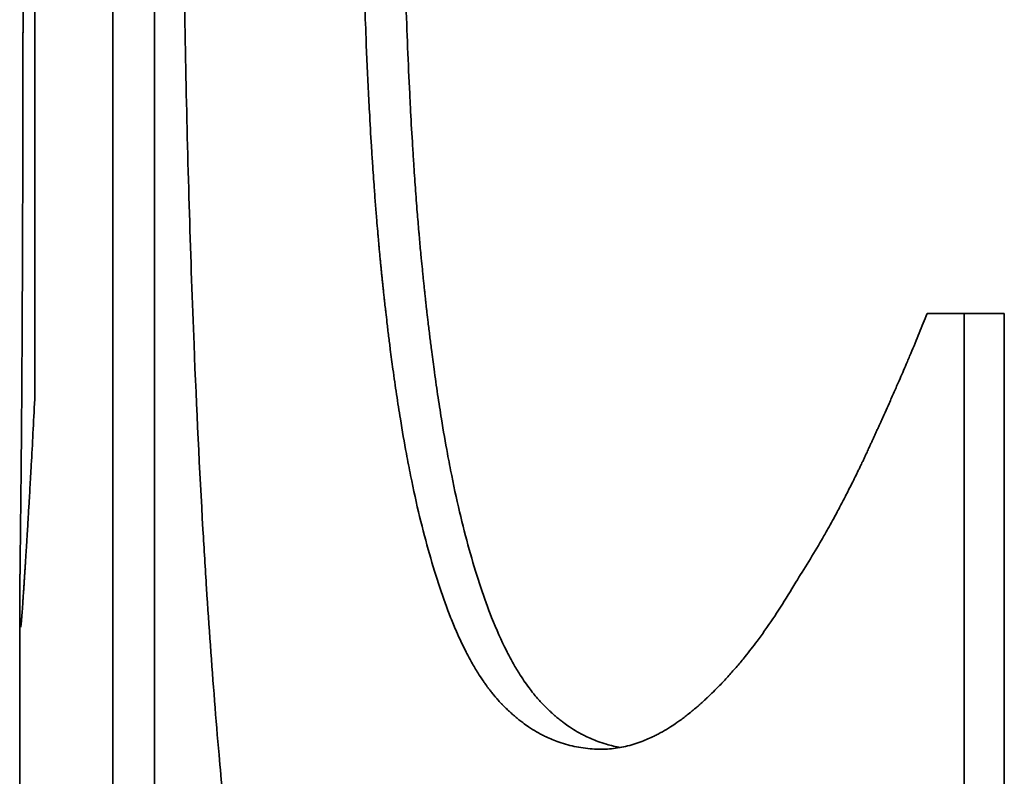
# Model space of a CAD drawing. Units: inches. Extents: x 34 to 380, y 30 to 248.
# Drawn here: x 44 to 44, y 92 to 92 of the extents above; entities that cross this region are included whole.
import ezdxf

# ---------------------------------------------------------------- set-up
doc = ezdxf.new("R2010")
doc.units = ezdxf.units.IN
doc.header["$LTSCALE"] = 24
doc.header["$MEASUREMENT"] = 0
doc.layers.add('Visible (ANSI)', color=7, linetype='Continuous', lineweight=35)

msp = doc.modelspace()

# ---------------------------------------------------------------- linework, layer by layer
at = {"layer": 'Visible (ANSI)'}
for p, q in [((43.6882475, 92.2015121), (43.6882475, 92.1109773)), ((43.7085423, 92.1393727), (43.7075874, 92.1393727)), ((43.7085423, 92.1393727), (43.7085423, 92.116034)), ((43.6850254, 92.1095341), (43.6850254, 92.1322796))]:
    msp.add_line(p, q, dxfattribs=at)
for points in [[(43.6853854, 92.1373306), (43.6853854, 92.1587244), (43.6853854, 92.1801183), (43.6853854, 92.2015121)], [(43.687252, 92.2015121), (43.687252, 92.1713338), (43.687252, 92.1411555), (43.687252, 92.1109773)]]:
    msp.add_open_spline(points, degree=3, dxfattribs=at)
for points, knots in [([(43.6851093, 92.156585), (43.6851093, 92.1558071), (43.6851092, 92.1550525), (43.6851091, 92.1543214), (43.685109, 92.1535903), (43.6851088, 92.1528825), (43.6851086, 92.1521982), (43.6851085, 92.1518561), (43.6851083, 92.1515198), (43.6851082, 92.1511893), (43.685108, 92.1506936), (43.6851077, 92.1502111), (43.6851074, 92.1497418), (43.6851074, 92.1495853), (43.6851073, 92.1494303), (43.6851072, 92.1492768), (43.685107, 92.1489698), (43.6851067, 92.1486686), (43.6851065, 92.1483733), (43.6851064, 92.1482256), (43.6851063, 92.1480794), (43.6851062, 92.1479346), (43.685106, 92.1477175), (43.6851058, 92.1475037), (43.6851056, 92.1472932), (43.6851055, 92.147223), (43.6851055, 92.1471532), (43.6851054, 92.1470837), (43.6851053, 92.1469449), (43.6851051, 92.1468074), (43.685105, 92.1466715), (43.6851049, 92.1466035), (43.6851048, 92.1465359), (43.6851048, 92.1464686), (43.6851047, 92.1463678), (43.6851046, 92.1462677), (43.6851044, 92.1461685), (43.6851044, 92.1461354), (43.6851044, 92.1461024), (43.6851043, 92.1460695), (43.6851043, 92.1460037), (43.6851042, 92.1459383), (43.6851041, 92.1458733), (43.6851041, 92.1458407), (43.685104, 92.1458083), (43.685104, 92.1457759), (43.6851039, 92.1457274), (43.6851039, 92.1456791), (43.6851038, 92.145631), (43.6851038, 92.1455829), (43.6851037, 92.145535), (43.6851036, 92.1454873), (43.6851036, 92.1454714), (43.6851036, 92.1454555), (43.6851036, 92.1454397), (43.6851035, 92.145408), (43.6851035, 92.1453764), (43.6851035, 92.1453449), (43.6851034, 92.1453291), (43.6851034, 92.1453134), (43.6851034, 92.1452976), (43.6851034, 92.1452662), (43.6851033, 92.1452349), (43.6851033, 92.1452036), (43.6851032, 92.145188), (43.6851032, 92.1451724), (43.6851032, 92.1451568), (43.6851032, 92.1451257), (43.6851031, 92.1450946), (43.6851031, 92.1450636), (43.6851031, 92.1450481), (43.685103, 92.1450326), (43.685103, 92.1450171), (43.685103, 92.1449862), (43.6851029, 92.1449553), (43.6851029, 92.1449244), (43.6851029, 92.144909), (43.6851028, 92.1448936), (43.6851028, 92.1448782), (43.6851028, 92.1448474), (43.6851027, 92.1448166), (43.6851027, 92.1447859), (43.6851027, 92.1447706), (43.6851026, 92.1447552), (43.6851026, 92.1447399), (43.6851026, 92.1447093), (43.6851025, 92.1446787), (43.6851025, 92.1446481), (43.6851024, 92.1446329), (43.6851024, 92.1446176), (43.6851024, 92.1446024), (43.6851023, 92.1445567), (43.6851023, 92.144511), (43.6851022, 92.1444656), (43.6851021, 92.1444352), (43.6851021, 92.144405), (43.685102, 92.1443747), (43.6851019, 92.1443143), (43.6851018, 92.1442541), (43.6851017, 92.1441941), (43.6851016, 92.144164), (43.6851016, 92.1441341), (43.6851015, 92.1441042), (43.6851014, 92.1440145), (43.6851012, 92.1439252), (43.685101, 92.1438365), (43.6851009, 92.1437773), (43.6851008, 92.1437183), (43.6851007, 92.1436596), (43.6851004, 92.1435421), (43.6851002, 92.1434254), (43.6850999, 92.1433096), (43.6850998, 92.1432517), (43.6850996, 92.143194), (43.6850995, 92.1431365), (43.6850991, 92.1429641), (43.6850986, 92.1427935), (43.6850982, 92.1426248), (43.6850979, 92.1425124), (43.6850976, 92.1424008), (43.6850973, 92.1422901), (43.6850966, 92.1420686), (43.6850959, 92.1418504), (43.6850952, 92.1416357), (43.6850949, 92.1415283), (43.6850945, 92.1414218), (43.6850941, 92.1413161), (43.685093, 92.140999), (43.6850918, 92.1406896), (43.6850906, 92.1403877), (43.6850897, 92.1401865), (43.6850888, 92.1399886), (43.6850879, 92.1397941), (43.6850862, 92.1394051), (43.6850842, 92.1390297), (43.6850822, 92.1386677), (43.6850803, 92.1383057), (43.6850782, 92.1379573), (43.685076, 92.1376223)], [0, 0, 0, 0, 0.1666667, 0.1666667, 0.1666667, 0.3333333, 0.3333333, 0.3333333, 0.4166667, 0.4166667, 0.4166667, 0.5416667, 0.5416667, 0.5416667, 0.5833333, 0.5833333, 0.5833333, 0.6666667, 0.6666667, 0.6666667, 0.7083333, 0.7083333, 0.7083333, 0.7708333, 0.7708333, 0.7708333, 0.7916667, 0.7916667, 0.7916667, 0.8333333, 0.8333333, 0.8333333, 0.8541667, 0.8541667, 0.8541667, 0.8854167, 0.8854167, 0.8854167, 0.8958333, 0.8958333, 0.8958333, 0.9166667, 0.9166667, 0.9166667, 0.9270833, 0.9270833, 0.9270833, 0.9427083, 0.9427083, 0.9427083, 0.9583333, 0.9583333, 0.9583333, 0.9635417, 0.9635417, 0.9635417, 0.9739583, 0.9739583, 0.9739583, 0.9791667, 0.9791667, 0.9791667, 0.9895833, 0.9895833, 0.9895833, 0.9947917, 0.9947917, 0.9947917, 1.0052083, 1.0052083, 1.0052083, 1.0104167, 1.0104167, 1.0104167, 1.0208333, 1.0208333, 1.0208333, 1.0260417, 1.0260417, 1.0260417, 1.0364583, 1.0364583, 1.0364583, 1.0416667, 1.0416667, 1.0416667, 1.0520833, 1.0520833, 1.0520833, 1.0572917, 1.0572917, 1.0572917, 1.0729167, 1.0729167, 1.0729167, 1.0833333, 1.0833333, 1.0833333, 1.1041667, 1.1041667, 1.1041667, 1.1145833, 1.1145833, 1.1145833, 1.1458333, 1.1458333, 1.1458333, 1.1666667, 1.1666667, 1.1666667, 1.2083333, 1.2083333, 1.2083333, 1.2291667, 1.2291667, 1.2291667, 1.2916667, 1.2916667, 1.2916667, 1.3333333, 1.3333333, 1.3333333, 1.4166667, 1.4166667, 1.4166667, 1.4583333, 1.4583333, 1.4583333, 1.5833333, 1.5833333, 1.5833333, 1.6666667, 1.6666667, 1.6666667, 1.8333333, 1.8333333, 1.8333333, 2, 2, 2, 2]), ([(43.6982485, 92.1085461), (43.6975961, 92.1085461), (43.696993, 92.1086596), (43.6964338, 92.1088865), (43.6958746, 92.1091134), (43.6953594, 92.1094538), (43.6948831, 92.1099076), (43.694645, 92.1101345), (43.6944167, 92.1103897), (43.6941975, 92.1106734), (43.6938688, 92.1110988), (43.6935608, 92.1115881), (43.6932716, 92.1121412), (43.6931752, 92.1123255), (43.6930809, 92.112517), (43.6929886, 92.1127155), (43.6928041, 92.1131126), (43.6926277, 92.113538), (43.6924589, 92.1139918), (43.6923745, 92.1142187), (43.692292, 92.1144527), (43.6922114, 92.1146938), (43.6920905, 92.1150555), (43.6919737, 92.115433), (43.6918608, 92.1158266), (43.6918232, 92.1159578), (43.6917861, 92.1160907), (43.6917493, 92.1162254), (43.6916759, 92.1164949), (43.6916041, 92.1167714), (43.6915341, 92.117055), (43.6914991, 92.1171969), (43.6914645, 92.1173405), (43.6914303, 92.1174858), (43.6913619, 92.1177765), (43.6912952, 92.1180743), (43.69123, 92.1183792), (43.6911975, 92.1185317), (43.6911653, 92.1186859), (43.6911335, 92.1188419), (43.6910859, 92.1190759), (43.6910391, 92.1193139), (43.6909932, 92.1195559), (43.6909779, 92.1196365), (43.6909627, 92.1197176), (43.6909476, 92.1197992), (43.6909249, 92.1199215), (43.6909025, 92.1200448), (43.6908803, 92.1201691), (43.690858, 92.1202934), (43.690836, 92.1204187), (43.6908142, 92.120545), (43.6908069, 92.1205871), (43.6907997, 92.1206293), (43.6907924, 92.1206717), (43.690778, 92.1207563), (43.6907636, 92.1208414), (43.6907494, 92.1209269), (43.6907423, 92.1209696), (43.6907351, 92.1210125), (43.6907281, 92.1210554), (43.6907139, 92.1211412), (43.6906999, 92.1212274), (43.6906859, 92.121314), (43.6906789, 92.1213573), (43.690672, 92.1214007), (43.6906651, 92.1214442), (43.6906443, 92.1215747), (43.6906237, 92.121706), (43.6906034, 92.1218381), (43.6905898, 92.1219262), (43.6905764, 92.1220147), (43.690563, 92.1221035), (43.6905229, 92.1223701), (43.6904837, 92.12264), (43.6904454, 92.1229134), (43.6904198, 92.1230956), (43.6903946, 92.1232793), (43.6903698, 92.1234645), (43.6903202, 92.123835), (43.690272, 92.1242115), (43.6902253, 92.124594), (43.690202, 92.1247853), (43.690179, 92.124978), (43.6901564, 92.1251723), (43.6901112, 92.1255608), (43.6900674, 92.1259554), (43.6900249, 92.1263559), (43.6900037, 92.1265562), (43.6899829, 92.126758), (43.6899623, 92.1269613), (43.6899008, 92.1275712), (43.6898423, 92.1281946), (43.6897867, 92.1288316), (43.6897496, 92.1292563), (43.6897139, 92.129687), (43.6896794, 92.1301237), (43.6896105, 92.1309971), (43.6895466, 92.1318945), (43.6894875, 92.1328161), (43.689458, 92.1332769), (43.6894296, 92.1337437), (43.6894024, 92.1342165), (43.6893209, 92.135635), (43.68925, 92.1371077), (43.6891888, 92.1386346), (43.689148, 92.1396525), (43.6891116, 92.1406945), (43.6890794, 92.1417606), (43.6890151, 92.1438928), (43.6889675, 92.1461213), (43.6889359, 92.1484462), (43.6889043, 92.1507711), (43.6888886, 92.1531923), (43.6888886, 92.1557098)], [0, 0, 0, 0, 0.1666667, 0.1666667, 0.1666667, 0.3333333, 0.3333333, 0.3333333, 0.4166667, 0.4166667, 0.4166667, 0.5416667, 0.5416667, 0.5416667, 0.5833333, 0.5833333, 0.5833333, 0.6666667, 0.6666667, 0.6666667, 0.7083333, 0.7083333, 0.7083333, 0.7708333, 0.7708333, 0.7708333, 0.7916667, 0.7916667, 0.7916667, 0.8333333, 0.8333333, 0.8333333, 0.8541667, 0.8541667, 0.8541667, 0.8958333, 0.8958333, 0.8958333, 0.9166667, 0.9166667, 0.9166667, 0.9479167, 0.9479167, 0.9479167, 0.9583333, 0.9583333, 0.9583333, 0.9739583, 0.9739583, 0.9739583, 0.9895833, 0.9895833, 0.9895833, 0.9947917, 0.9947917, 0.9947917, 1.0052083, 1.0052083, 1.0052083, 1.0104167, 1.0104167, 1.0104167, 1.0208333, 1.0208333, 1.0208333, 1.0260417, 1.0260417, 1.0260417, 1.0416667, 1.0416667, 1.0416667, 1.0520833, 1.0520833, 1.0520833, 1.0833333, 1.0833333, 1.0833333, 1.1041667, 1.1041667, 1.1041667, 1.1458333, 1.1458333, 1.1458333, 1.1666667, 1.1666667, 1.1666667, 1.2083333, 1.2083333, 1.2083333, 1.2291667, 1.2291667, 1.2291667, 1.2916667, 1.2916667, 1.2916667, 1.3333333, 1.3333333, 1.3333333, 1.4166667, 1.4166667, 1.4166667, 1.4583333, 1.4583333, 1.4583333, 1.5833333, 1.5833333, 1.5833333, 1.6666667, 1.6666667, 1.6666667, 1.8333333, 1.8333333, 1.8333333, 2, 2, 2, 2]), ([(43.6931797, 92.1508476), (43.6931874, 92.1501453), (43.6931984, 92.1494628), (43.6932125, 92.1488001), (43.6932267, 92.1481373), (43.693244, 92.1474945), (43.6932645, 92.1468714), (43.6932748, 92.1465598), (43.6932858, 92.1462532), (43.6932977, 92.1459516), (43.6933155, 92.1454991), (43.6933352, 92.1450578), (43.6933566, 92.1446276), (43.6933638, 92.1444843), (43.6933712, 92.1443421), (43.6933787, 92.1442012), (43.6933939, 92.1439194), (43.6934098, 92.1436425), (43.6934266, 92.1433706), (43.693435, 92.1432346), (43.6934436, 92.1430999), (43.6934524, 92.1429664), (43.6934656, 92.1427662), (43.6934793, 92.1425687), (43.6934934, 92.142374), (43.6934982, 92.1423092), (43.6935029, 92.1422446), (43.6935077, 92.1421803), (43.6935174, 92.1420518), (43.6935272, 92.1419245), (43.6935373, 92.1417984), (43.6935423, 92.1417354), (43.6935474, 92.1416727), (43.6935525, 92.1416103), (43.6935602, 92.1415167), (43.6935681, 92.1414237), (43.693576, 92.1413315), (43.6935787, 92.1413008), (43.6935813, 92.1412701), (43.693584, 92.1412395), (43.6935893, 92.1411784), (43.6935947, 92.1411175), (43.6936002, 92.1410569), (43.6936029, 92.1410267), (43.6936057, 92.1409965), (43.6936084, 92.1409663), (43.6936125, 92.1409212), (43.6936167, 92.1408762), (43.6936209, 92.1408313), (43.6936251, 92.1407865), (43.6936293, 92.1407418), (43.6936335, 92.1406973), (43.693635, 92.1406825), (43.6936364, 92.1406677), (43.6936378, 92.1406529), (43.6936407, 92.1406233), (43.6936435, 92.1405938), (43.6936464, 92.1405644), (43.6936478, 92.1405497), (43.6936493, 92.140535), (43.6936507, 92.1405203), (43.6936536, 92.140491), (43.6936565, 92.1404617), (43.6936594, 92.1404325), (43.6936609, 92.1404179), (43.6936623, 92.1404033), (43.6936638, 92.1403888), (43.6936667, 92.1403597), (43.6936697, 92.1403306), (43.6936726, 92.1403017), (43.6936741, 92.1402872), (43.6936756, 92.1402727), (43.693677, 92.1402582), (43.69368, 92.1402293), (43.693683, 92.1402004), (43.693686, 92.1401716), (43.6936875, 92.1401573), (43.6936889, 92.1401429), (43.6936904, 92.1401285), (43.6936934, 92.1400998), (43.6936964, 92.1400711), (43.6936994, 92.1400425), (43.693701, 92.1400281), (43.6937025, 92.1400139), (43.693704, 92.1399996), (43.693707, 92.139971), (43.69371, 92.1399425), (43.6937131, 92.1399141), (43.6937146, 92.1398999), (43.6937161, 92.1398856), (43.6937176, 92.1398715), (43.6937222, 92.1398289), (43.6937268, 92.1397864), (43.6937315, 92.1397441), (43.6937345, 92.1397159), (43.6937376, 92.1396878), (43.6937407, 92.1396597), (43.693747, 92.1396036), (43.6937532, 92.1395476), (43.6937595, 92.1394919), (43.6937626, 92.1394641), (43.6937658, 92.1394363), (43.693769, 92.1394086), (43.6937785, 92.1393254), (43.6937881, 92.1392428), (43.6937977, 92.1391607), (43.6938042, 92.139106), (43.6938107, 92.1390515), (43.6938172, 92.1389972), (43.6938303, 92.1388887), (43.6938436, 92.1387812), (43.693857, 92.1386746), (43.6938637, 92.1386213), (43.6938705, 92.1385683), (43.6938773, 92.1385155), (43.6938976, 92.138357), (43.6939184, 92.1382007), (43.6939395, 92.1380466), (43.6939536, 92.1379438), (43.6939679, 92.137842), (43.6939823, 92.1377412), (43.6940112, 92.1375395), (43.6940408, 92.1373416), (43.694071, 92.1371476), (43.6940861, 92.1370505), (43.6941014, 92.1369545), (43.6941169, 92.1368594), (43.6941633, 92.1365741), (43.6942113, 92.1362974), (43.6942609, 92.1360293), (43.694294, 92.1358505), (43.6943278, 92.1356756), (43.6943623, 92.1355045), (43.6944313, 92.1351624), (43.6945032, 92.1348355), (43.694578, 92.134524), (43.6946529, 92.1342124), (43.6947308, 92.1339162), (43.6948117, 92.1336353)], [0, 0, 0, 0, 0.1666667, 0.1666667, 0.1666667, 0.3333333, 0.3333333, 0.3333333, 0.4166667, 0.4166667, 0.4166667, 0.5416667, 0.5416667, 0.5416667, 0.5833333, 0.5833333, 0.5833333, 0.6666667, 0.6666667, 0.6666667, 0.7083333, 0.7083333, 0.7083333, 0.7708333, 0.7708333, 0.7708333, 0.7916667, 0.7916667, 0.7916667, 0.8333333, 0.8333333, 0.8333333, 0.8541667, 0.8541667, 0.8541667, 0.8854167, 0.8854167, 0.8854167, 0.8958333, 0.8958333, 0.8958333, 0.9166667, 0.9166667, 0.9166667, 0.9270833, 0.9270833, 0.9270833, 0.9427083, 0.9427083, 0.9427083, 0.9583333, 0.9583333, 0.9583333, 0.9635417, 0.9635417, 0.9635417, 0.9739583, 0.9739583, 0.9739583, 0.9791667, 0.9791667, 0.9791667, 0.9895833, 0.9895833, 0.9895833, 0.9947917, 0.9947917, 0.9947917, 1.0052083, 1.0052083, 1.0052083, 1.0104167, 1.0104167, 1.0104167, 1.0208333, 1.0208333, 1.0208333, 1.0260417, 1.0260417, 1.0260417, 1.0364583, 1.0364583, 1.0364583, 1.0416667, 1.0416667, 1.0416667, 1.0520833, 1.0520833, 1.0520833, 1.0572917, 1.0572917, 1.0572917, 1.0729167, 1.0729167, 1.0729167, 1.0833333, 1.0833333, 1.0833333, 1.1041667, 1.1041667, 1.1041667, 1.1145833, 1.1145833, 1.1145833, 1.1458333, 1.1458333, 1.1458333, 1.1666667, 1.1666667, 1.1666667, 1.2083333, 1.2083333, 1.2083333, 1.2291667, 1.2291667, 1.2291667, 1.2916667, 1.2916667, 1.2916667, 1.3333333, 1.3333333, 1.3333333, 1.4166667, 1.4166667, 1.4166667, 1.4583333, 1.4583333, 1.4583333, 1.5833333, 1.5833333, 1.5833333, 1.6666667, 1.6666667, 1.6666667, 1.8333333, 1.8333333, 1.8333333, 2, 2, 2, 2]), ([(43.6941634, 92.1508476), (43.6941712, 92.1501453), (43.6941821, 92.1494628), (43.6941962, 92.1488001), (43.6942103, 92.1481373), (43.6942276, 92.1474945), (43.6942481, 92.1468714), (43.6942737, 92.1460925), (43.6943043, 92.1453446), (43.69434, 92.1446276), (43.6943472, 92.1444843), (43.6943545, 92.1443421), (43.6943621, 92.1442012), (43.6943772, 92.1439194), (43.6943931, 92.1436425), (43.6944098, 92.1433706), (43.6944182, 92.1432346), (43.6944268, 92.1430999), (43.6944356, 92.1429664), (43.6944488, 92.1427662), (43.6944624, 92.1425687), (43.6944765, 92.142374), (43.6944907, 92.1421794), (43.6945052, 92.1419875), (43.6945203, 92.1417984), (43.6945328, 92.1416409), (43.6945457, 92.1414852), (43.6945589, 92.1413315), (43.6945616, 92.1413008), (43.6945642, 92.1412701), (43.6945669, 92.1412395), (43.6945789, 92.1411019), (43.6945912, 92.1409658), (43.6946037, 92.1408313), (43.6946079, 92.1407865), (43.6946121, 92.1407418), (43.6946164, 92.1406973), (43.6946249, 92.1406084), (43.6946335, 92.1405201), (43.6946422, 92.1404325), (43.6946465, 92.1403887), (43.6946509, 92.1403451), (43.6946554, 92.1403017), (43.6946598, 92.1402582), (43.6946642, 92.1402148), (43.6946687, 92.1401716), (43.6946731, 92.1401285), (43.6946776, 92.1400854), (43.6946821, 92.1400425), (43.6946866, 92.1399995), (43.6946912, 92.1399567), (43.6946957, 92.1399141), (43.6946973, 92.1398999), (43.6946988, 92.1398856), (43.6947003, 92.1398715), (43.6947049, 92.1398289), (43.6947095, 92.1397864), (43.6947141, 92.1397441), (43.6947172, 92.1397159), (43.6947202, 92.1396878), (43.6947233, 92.1396597), (43.6947295, 92.1396036), (43.6947358, 92.1395476), (43.6947421, 92.1394919), (43.6947452, 92.1394641), (43.6947484, 92.1394363), (43.6947515, 92.1394086), (43.694761, 92.1393254), (43.6947706, 92.1392428), (43.6947802, 92.1391607), (43.6947867, 92.139106), (43.6947932, 92.1390515), (43.6947997, 92.1389972), (43.6948128, 92.1388887), (43.694826, 92.1387812), (43.6948394, 92.1386746), (43.6948461, 92.1386213), (43.6948528, 92.1385683), (43.6948596, 92.1385155), (43.6948799, 92.138357), (43.6949006, 92.1382007), (43.6949217, 92.1380466), (43.6949358, 92.1379438), (43.69495, 92.137842), (43.6949645, 92.1377412), (43.6949933, 92.1375395), (43.6950228, 92.1373416), (43.695053, 92.1371476), (43.6950681, 92.1370505), (43.6950833, 92.1369545), (43.6950988, 92.1368594), (43.6951451, 92.1365741), (43.695193, 92.1362974), (43.6952425, 92.1360293), (43.6952755, 92.1358505), (43.6953092, 92.1356756), (43.6953436, 92.1355045), (43.6954125, 92.1351624), (43.6954842, 92.1348355), (43.695559, 92.134524), (43.6956337, 92.1342124), (43.6957114, 92.1339162), (43.6957921, 92.1336353)], [0, 0, 0, 0, 0.1666667, 0.1666667, 0.1666667, 0.3333333, 0.3333333, 0.3333333, 0.5416667, 0.5416667, 0.5416667, 0.5833333, 0.5833333, 0.5833333, 0.6666667, 0.6666667, 0.6666667, 0.7083333, 0.7083333, 0.7083333, 0.7708333, 0.7708333, 0.7708333, 0.8333333, 0.8333333, 0.8333333, 0.8854167, 0.8854167, 0.8854167, 0.8958333, 0.8958333, 0.8958333, 0.9427083, 0.9427083, 0.9427083, 0.9583333, 0.9583333, 0.9583333, 0.9895833, 0.9895833, 0.9895833, 1.0052083, 1.0052083, 1.0052083, 1.0208333, 1.0208333, 1.0208333, 1.0364583, 1.0364583, 1.0364583, 1.0520833, 1.0520833, 1.0520833, 1.0572917, 1.0572917, 1.0572917, 1.0729167, 1.0729167, 1.0729167, 1.0833333, 1.0833333, 1.0833333, 1.1041667, 1.1041667, 1.1041667, 1.1145833, 1.1145833, 1.1145833, 1.1458333, 1.1458333, 1.1458333, 1.1666667, 1.1666667, 1.1666667, 1.2083333, 1.2083333, 1.2083333, 1.2291667, 1.2291667, 1.2291667, 1.2916667, 1.2916667, 1.2916667, 1.3333333, 1.3333333, 1.3333333, 1.4166667, 1.4166667, 1.4166667, 1.4583333, 1.4583333, 1.4583333, 1.5833333, 1.5833333, 1.5833333, 1.6666667, 1.6666667, 1.6666667, 1.8333333, 1.8333333, 1.8333333, 2, 2, 2, 2]), ([(43.7035597, 92.1329546), (43.7036647, 92.1331166), (43.7037687, 92.1332819), (43.7038717, 92.1334502), (43.7039746, 92.1336186), (43.7040765, 92.1337901), (43.7041773, 92.1339648), (43.7042277, 92.1340522), (43.7042779, 92.1341403), (43.7043277, 92.1342292), (43.7044025, 92.1343626), (43.7044767, 92.1344977), (43.7045502, 92.1346347), (43.7045747, 92.1346803), (43.7045991, 92.1347261), (43.7046235, 92.1347722), (43.7046722, 92.1348642), (43.7047206, 92.1349571), (43.7047688, 92.1350507), (43.7047929, 92.1350975), (43.7048169, 92.1351446), (43.7048408, 92.1351918), (43.7048767, 92.1352626), (43.7049124, 92.1353339), (43.704948, 92.1354056), (43.7049598, 92.1354295), (43.7049717, 92.1354534), (43.7049835, 92.1354774), (43.7050071, 92.1355254), (43.7050307, 92.1355736), (43.7050542, 92.135622), (43.7050659, 92.1356462), (43.7050777, 92.1356705), (43.7050894, 92.1356948), (43.7051069, 92.1357312), (43.7051244, 92.1357678), (43.7051419, 92.1358045), (43.7051477, 92.1358167), (43.7051536, 92.1358289), (43.7051594, 92.1358412), (43.705171, 92.1358657), (43.7051826, 92.1358902), (43.7051942, 92.1359148), (43.7052, 92.1359271), (43.7052058, 92.1359394), (43.7052116, 92.1359517), (43.7052232, 92.1359764), (43.7052347, 92.136001), (43.7052463, 92.1360258), (43.705252, 92.1360382), (43.7052578, 92.1360505), (43.7052635, 92.1360629), (43.7052722, 92.1360815), (43.7052808, 92.1361001), (43.7052894, 92.1361188), (43.705298, 92.1361374), (43.7053067, 92.1361561), (43.7053152, 92.1361748), (43.7053181, 92.136181), (43.705321, 92.1361873), (43.7053238, 92.1361935), (43.7053296, 92.136206), (43.7053353, 92.1362185), (43.705341, 92.136231), (43.7053439, 92.1362372), (43.7053467, 92.1362435), (43.7053496, 92.1362497), (43.7053553, 92.1362622), (43.705361, 92.1362746), (43.7053666, 92.136287), (43.7053695, 92.1362932), (43.7053723, 92.1362995), (43.7053752, 92.1363057), (43.7053837, 92.1363243), (43.7053921, 92.1363429), (43.7054006, 92.1363614), (43.7054063, 92.1363738), (43.7054119, 92.1363861), (43.7054175, 92.1363985), (43.7054288, 92.1364231), (43.70544, 92.1364477), (43.7054511, 92.1364723), (43.7054567, 92.1364846), (43.7054623, 92.1364968), (43.7054679, 92.1365091), (43.705479, 92.1365335), (43.7054901, 92.136558), (43.7055011, 92.1365823), (43.7055066, 92.1365945), (43.7055122, 92.1366066), (43.7055177, 92.1366188), (43.7055342, 92.1366552), (43.7055506, 92.1366915), (43.7055669, 92.1367277), (43.7055778, 92.1367518), (43.7055887, 92.1367758), (43.7055995, 92.1367998), (43.7056211, 92.1368477), (43.7056426, 92.1368954), (43.7056639, 92.1369429), (43.7056745, 92.1369666), (43.7056851, 92.1369902), (43.7056957, 92.1370138), (43.7057274, 92.1370846), (43.7057588, 92.1371548), (43.7057898, 92.1372245), (43.7058104, 92.1372709), (43.7058309, 92.1373171), (43.7058513, 92.137363), (43.7058919, 92.1374548), (43.705932, 92.1375457), (43.7059713, 92.1376355), (43.705991, 92.1376804), (43.7060105, 92.137725), (43.7060299, 92.1377694), (43.706088, 92.1379026), (43.7061445, 92.1380336), (43.7061996, 92.1381622), (43.7062364, 92.138248), (43.7062724, 92.1383327), (43.7063078, 92.1384165), (43.7063786, 92.138584), (43.7064466, 92.1387474), (43.706512, 92.1389068), (43.7065773, 92.1390661), (43.7066399, 92.1392214), (43.7066998, 92.1393727)], [0, 0, 0, 0, 0.1666667, 0.1666667, 0.1666667, 0.3333333, 0.3333333, 0.3333333, 0.4166667, 0.4166667, 0.4166667, 0.5416667, 0.5416667, 0.5416667, 0.5833333, 0.5833333, 0.5833333, 0.6666667, 0.6666667, 0.6666667, 0.7083333, 0.7083333, 0.7083333, 0.7708333, 0.7708333, 0.7708333, 0.7916667, 0.7916667, 0.7916667, 0.8333333, 0.8333333, 0.8333333, 0.8541667, 0.8541667, 0.8541667, 0.8854167, 0.8854167, 0.8854167, 0.8958333, 0.8958333, 0.8958333, 0.9166667, 0.9166667, 0.9166667, 0.9270833, 0.9270833, 0.9270833, 0.9479167, 0.9479167, 0.9479167, 0.9583333, 0.9583333, 0.9583333, 0.9739583, 0.9739583, 0.9739583, 0.9895833, 0.9895833, 0.9895833, 0.9947917, 0.9947917, 0.9947917, 1.0052083, 1.0052083, 1.0052083, 1.0104167, 1.0104167, 1.0104167, 1.0208333, 1.0208333, 1.0208333, 1.0260417, 1.0260417, 1.0260417, 1.0416667, 1.0416667, 1.0416667, 1.0520833, 1.0520833, 1.0520833, 1.0729167, 1.0729167, 1.0729167, 1.0833333, 1.0833333, 1.0833333, 1.1041667, 1.1041667, 1.1041667, 1.1145833, 1.1145833, 1.1145833, 1.1458333, 1.1458333, 1.1458333, 1.1666667, 1.1666667, 1.1666667, 1.2083333, 1.2083333, 1.2083333, 1.2291667, 1.2291667, 1.2291667, 1.2916667, 1.2916667, 1.2916667, 1.3333333, 1.3333333, 1.3333333, 1.4166667, 1.4166667, 1.4166667, 1.4583333, 1.4583333, 1.4583333, 1.5833333, 1.5833333, 1.5833333, 1.6666667, 1.6666667, 1.6666667, 1.8333333, 1.8333333, 1.8333333, 2, 2, 2, 2]), ([(43.7066998, 92.1393727), (43.7067486, 92.1393727), (43.7067975, 92.1393727), (43.7068465, 92.1393727), (43.7068833, 92.1393727), (43.70692, 92.1393727), (43.7069569, 92.1393727), (43.7069691, 92.1393727), (43.7069814, 92.1393727), (43.7069937, 92.1393727), (43.7070183, 92.1393727), (43.7070429, 92.1393727), (43.7070675, 92.1393727), (43.7070798, 92.1393727), (43.7070921, 92.1393727), (43.7071044, 92.1393727), (43.7071291, 92.1393727), (43.7071537, 92.1393727), (43.7071784, 92.1393727), (43.7071907, 92.1393727), (43.7072031, 92.1393727), (43.7072154, 92.1393727), (43.7072401, 92.1393727), (43.7072648, 92.1393727), (43.7072896, 92.1393727), (43.7073019, 92.1393727), (43.7073143, 92.1393727), (43.7073267, 92.1393727), (43.7074133, 92.1393727), (43.7075002, 92.1393727), (43.7075874, 92.1393727)], [0, 0, 0, 0, 0.0012761751, 0.0012761751, 0.0012761751, 0.0022333063, 0.0022333063, 0.0022333063, 0.0025523501, 0.0025523501, 0.0025523501, 0.0031904376, 0.0031904376, 0.0031904376, 0.0035094814, 0.0035094814, 0.0035094814, 0.0041475689, 0.0041475689, 0.0041475689, 0.0044666127, 0.0044666127, 0.0044666127, 0.0051047002, 0.0051047002, 0.0051047002, 0.005423744, 0.005423744, 0.005423744, 0.0076570503, 0.0076570503, 0.0076570503, 0.0076570503]), ([(43.7075874, 92.1393727), (43.7075874, 92.1361312), (43.7075874, 92.1328897), (43.7075874, 92.1296482), (43.7075874, 92.1293241), (43.7075874, 92.1289999), (43.7075874, 92.1286758), (43.7075874, 92.1280275), (43.7075874, 92.1273792), (43.7075874, 92.1267309), (43.7075874, 92.1264068), (43.7075874, 92.1260826), (43.7075874, 92.1257585), (43.7075874, 92.1251102), (43.7075874, 92.1244619), (43.7075874, 92.1238136), (43.7075874, 92.1234894), (43.7075874, 92.1231653), (43.7075874, 92.1228411), (43.7075874, 92.1205721), (43.7075874, 92.118303), (43.7075874, 92.116034)], [0, 0, 0, 0, 0.024700162, 0.024700162, 0.024700162, 0.027170179, 0.027170179, 0.027170179, 0.032110211, 0.032110211, 0.032110211, 0.034580227, 0.034580227, 0.034580227, 0.03952026, 0.03952026, 0.03952026, 0.041990276, 0.041990276, 0.041990276, 0.05928039, 0.05928039, 0.05928039, 0.05928039]), ([(43.685076, 92.1376223), (43.6850739, 92.137309), (43.6850716, 92.1370082), (43.6850693, 92.1367201), (43.6850675, 92.136504), (43.6850657, 92.136295), (43.6850639, 92.1360931), (43.6850633, 92.1360258), (43.6850627, 92.1359592), (43.6850621, 92.1358935), (43.6850609, 92.1357621), (43.6850597, 92.1356337), (43.6850585, 92.1355086), (43.6850579, 92.135446), (43.6850572, 92.1353842), (43.6850566, 92.1353232), (43.6850554, 92.1352012), (43.6850542, 92.1350824), (43.685053, 92.1349667), (43.6850524, 92.1349088), (43.6850518, 92.1348517), (43.6850512, 92.1347955), (43.68505, 92.1346829), (43.6850488, 92.1345735), (43.6850476, 92.1344673), (43.685047, 92.1344141), (43.6850465, 92.1343618), (43.6850459, 92.1343102), (43.685045, 92.1342329), (43.6850442, 92.1341574), (43.6850433, 92.1340836), (43.685043, 92.134059), (43.6850428, 92.1340346), (43.6850425, 92.1340104), (43.6850419, 92.133962), (43.6850414, 92.1339144), (43.6850409, 92.1338676), (43.6850406, 92.1338442), (43.6850403, 92.133821), (43.6850401, 92.1337979), (43.6850397, 92.1337634), (43.6850393, 92.1337293), (43.6850389, 92.1336957), (43.6850388, 92.1336845), (43.6850386, 92.1336733), (43.6850385, 92.1336622), (43.6850382, 92.13364), (43.685038, 92.1336179), (43.6850377, 92.1335961), (43.6850376, 92.1335852), (43.6850375, 92.1335743), (43.6850374, 92.1335635), (43.6850372, 92.1335473), (43.685037, 92.1335312), (43.6850368, 92.1335151), (43.6850366, 92.1334991), (43.6850364, 92.1334832), (43.6850363, 92.1334675), (43.6850362, 92.1334622), (43.6850361, 92.1334569), (43.6850361, 92.1334517), (43.685036, 92.1334412), (43.6850359, 92.1334308), (43.6850357, 92.1334204), (43.6850357, 92.1334152), (43.6850356, 92.1334101), (43.6850356, 92.1334049), (43.6850354, 92.1333946), (43.6850353, 92.1333843), (43.6850352, 92.1333741), (43.6850351, 92.133369), (43.6850351, 92.1333639), (43.685035, 92.1333588), (43.6850349, 92.1333486), (43.6850348, 92.1333385), (43.6850347, 92.1333284), (43.6850346, 92.1333233), (43.6850346, 92.1333183), (43.6850345, 92.1333133), (43.6850344, 92.1333033), (43.6850343, 92.1332933), (43.6850342, 92.1332834), (43.6850341, 92.1332784), (43.6850341, 92.1332735), (43.685034, 92.1332686), (43.6850339, 92.1332587), (43.6850338, 92.1332489), (43.6850337, 92.1332391), (43.6850336, 92.1332342), (43.6850336, 92.1332294), (43.6850335, 92.1332245), (43.6850334, 92.1332148), (43.6850333, 92.1332052), (43.6850332, 92.1331956), (43.6850331, 92.1331908), (43.6850331, 92.133186), (43.685033, 92.1331812), (43.6850329, 92.1331669), (43.6850327, 92.1331527), (43.6850326, 92.1331386), (43.6850324, 92.1331292), (43.6850323, 92.1331198), (43.6850322, 92.1331106), (43.685032, 92.133092), (43.6850318, 92.1330736), (43.6850316, 92.1330555), (43.6850315, 92.1330464), (43.6850314, 92.1330374), (43.6850313, 92.1330284), (43.685031, 92.1330015), (43.6850307, 92.1329751), (43.6850305, 92.1329491), (43.6850303, 92.1329318), (43.6850301, 92.1329147), (43.6850299, 92.1328978), (43.6850296, 92.1328641), (43.6850292, 92.1328311), (43.6850289, 92.1327991), (43.6850287, 92.132783), (43.6850286, 92.1327672), (43.6850284, 92.1327516), (43.685028, 92.1327047), (43.6850275, 92.1326598), (43.6850272, 92.1326167), (43.6850269, 92.132588), (43.6850267, 92.1325602), (43.6850265, 92.1325332), (43.6850261, 92.1324791), (43.6850258, 92.1324285), (43.6850256, 92.1323812), (43.6850255, 92.1323576), (43.6850255, 92.1323348), (43.6850254, 92.1323128), (43.6850253, 92.132247), (43.6850255, 92.1321888), (43.6850261, 92.1321381), (43.6850264, 92.1321043), (43.6850269, 92.132074), (43.6850276, 92.1320469), (43.6850289, 92.1319929), (43.685031, 92.1319524), (43.6850339, 92.1319254), (43.6850368, 92.1318984), (43.6850406, 92.1318849), (43.6850454, 92.1318849)], [0, 0, 0, 0, 0.1666667, 0.1666667, 0.1666667, 0.2916667, 0.2916667, 0.2916667, 0.3333333, 0.3333333, 0.3333333, 0.4166667, 0.4166667, 0.4166667, 0.4583333, 0.4583333, 0.4583333, 0.5416667, 0.5416667, 0.5416667, 0.5833333, 0.5833333, 0.5833333, 0.6666667, 0.6666667, 0.6666667, 0.7083333, 0.7083333, 0.7083333, 0.7708333, 0.7708333, 0.7708333, 0.7916667, 0.7916667, 0.7916667, 0.8333333, 0.8333333, 0.8333333, 0.8541667, 0.8541667, 0.8541667, 0.8854167, 0.8854167, 0.8854167, 0.8958333, 0.8958333, 0.8958333, 0.9166667, 0.9166667, 0.9166667, 0.9270833, 0.9270833, 0.9270833, 0.9427083, 0.9427083, 0.9427083, 0.9583333, 0.9583333, 0.9583333, 0.9635417, 0.9635417, 0.9635417, 0.9739583, 0.9739583, 0.9739583, 0.9791667, 0.9791667, 0.9791667, 0.9895833, 0.9895833, 0.9895833, 0.9947917, 0.9947917, 0.9947917, 1.0052083, 1.0052083, 1.0052083, 1.0104167, 1.0104167, 1.0104167, 1.0208333, 1.0208333, 1.0208333, 1.0260417, 1.0260417, 1.0260417, 1.0364583, 1.0364583, 1.0364583, 1.0416667, 1.0416667, 1.0416667, 1.0520833, 1.0520833, 1.0520833, 1.0572917, 1.0572917, 1.0572917, 1.0729167, 1.0729167, 1.0729167, 1.0833333, 1.0833333, 1.0833333, 1.1041667, 1.1041667, 1.1041667, 1.1145833, 1.1145833, 1.1145833, 1.1458333, 1.1458333, 1.1458333, 1.1666667, 1.1666667, 1.1666667, 1.2083333, 1.2083333, 1.2083333, 1.2291667, 1.2291667, 1.2291667, 1.2916667, 1.2916667, 1.2916667, 1.3333333, 1.3333333, 1.3333333, 1.4166667, 1.4166667, 1.4166667, 1.4583333, 1.4583333, 1.4583333, 1.5833333, 1.5833333, 1.5833333, 1.6666667, 1.6666667, 1.6666667, 1.8333333, 1.8333333, 1.8333333, 2, 2, 2, 2]), ([(43.6850454, 92.1318849), (43.6850483, 92.1318849), (43.6850516, 92.1318984), (43.6850554, 92.1319254), (43.6850592, 92.1319524), (43.6850635, 92.1319929), (43.6850683, 92.1320469), (43.6850707, 92.132074), (43.6850732, 92.1321043), (43.6850759, 92.1321381), (43.68508, 92.1321888), (43.6850843, 92.132247), (43.6850891, 92.1323128), (43.6850906, 92.1323348), (43.6850922, 92.1323576), (43.6850939, 92.1323812), (43.6850972, 92.1324285), (43.6851007, 92.1324791), (43.6851043, 92.1325332), (43.6851062, 92.1325602), (43.685108, 92.132588), (43.6851099, 92.1326167), (43.6851128, 92.1326598), (43.6851158, 92.1327047), (43.6851189, 92.1327516), (43.6851199, 92.1327672), (43.6851209, 92.132783), (43.685122, 92.1327991), (43.6851241, 92.1328311), (43.6851262, 92.1328641), (43.6851284, 92.1328978), (43.6851295, 92.1329147), (43.6851306, 92.1329318), (43.6851317, 92.1329491), (43.685134, 92.1329837), (43.6851363, 92.1330192), (43.6851386, 92.1330555), (43.6851398, 92.1330736), (43.685141, 92.133092), (43.6851422, 92.1331106), (43.685144, 92.1331384), (43.6851458, 92.1331667), (43.6851477, 92.1331956), (43.6851483, 92.1332052), (43.6851489, 92.1332148), (43.6851495, 92.1332245), (43.6851505, 92.1332391), (43.6851514, 92.1332538), (43.6851524, 92.1332686), (43.6851533, 92.1332834), (43.6851543, 92.1332983), (43.6851552, 92.1333133), (43.6851556, 92.1333183), (43.6851559, 92.1333233), (43.6851562, 92.1333284), (43.6851569, 92.1333385), (43.6851575, 92.1333486), (43.6851582, 92.1333588), (43.6851585, 92.1333639), (43.6851588, 92.1333689), (43.6851592, 92.133374), (43.6851598, 92.1333843), (43.6851605, 92.1333945), (43.6851611, 92.1334048), (43.6851615, 92.1334099), (43.6851618, 92.1334151), (43.6851621, 92.1334202), (43.6851631, 92.1334357), (43.6851641, 92.1334513), (43.6851651, 92.133467), (43.6851658, 92.1334774), (43.6851664, 92.1334879), (43.6851671, 92.1334984), (43.6851684, 92.1335194), (43.6851698, 92.1335406), (43.6851711, 92.133562), (43.6851718, 92.1335726), (43.6851725, 92.1335833), (43.6851732, 92.1335941), (43.6851745, 92.1336156), (43.6851759, 92.1336372), (43.6851773, 92.133659), (43.685178, 92.1336699), (43.6851787, 92.1336809), (43.6851794, 92.1336919), (43.6851814, 92.1337248), (43.6851835, 92.1337581), (43.6851856, 92.1337917), (43.685187, 92.1338142), (43.6851884, 92.1338367), (43.6851898, 92.1338595), (43.6851927, 92.1339049), (43.6851955, 92.133951), (43.6851984, 92.1339977), (43.6851999, 92.1340211), (43.6852013, 92.1340446), (43.6852028, 92.1340683), (43.6852071, 92.1341393), (43.6852115, 92.1342117), (43.685216, 92.1342854), (43.685219, 92.1343346), (43.685222, 92.1343844), (43.685225, 92.1344348), (43.6852311, 92.1345357), (43.6852373, 92.134639), (43.6852435, 92.1347448), (43.6852466, 92.1347977), (43.6852498, 92.1348512), (43.6852529, 92.1349054), (43.6852624, 92.1350678), (43.6852721, 92.1352358), (43.685282, 92.1354093), (43.6852885, 92.135525), (43.6852952, 92.1356432), (43.6853019, 92.1357639), (43.6853153, 92.1360052), (43.685329, 92.1362564), (43.6853429, 92.1365175), (43.6853569, 92.1367786), (43.6853711, 92.1370496), (43.6853854, 92.1373306)], [0, 0, 0, 0, 0.1666667, 0.1666667, 0.1666667, 0.3333333, 0.3333333, 0.3333333, 0.4166667, 0.4166667, 0.4166667, 0.5416667, 0.5416667, 0.5416667, 0.5833333, 0.5833333, 0.5833333, 0.6666667, 0.6666667, 0.6666667, 0.7083333, 0.7083333, 0.7083333, 0.7708333, 0.7708333, 0.7708333, 0.7916667, 0.7916667, 0.7916667, 0.8333333, 0.8333333, 0.8333333, 0.8541667, 0.8541667, 0.8541667, 0.8958333, 0.8958333, 0.8958333, 0.9166667, 0.9166667, 0.9166667, 0.9479167, 0.9479167, 0.9479167, 0.9583333, 0.9583333, 0.9583333, 0.9739583, 0.9739583, 0.9739583, 0.9895833, 0.9895833, 0.9895833, 0.9947917, 0.9947917, 0.9947917, 1.0052083, 1.0052083, 1.0052083, 1.0104167, 1.0104167, 1.0104167, 1.0208333, 1.0208333, 1.0208333, 1.0260417, 1.0260417, 1.0260417, 1.0416667, 1.0416667, 1.0416667, 1.0520833, 1.0520833, 1.0520833, 1.0729167, 1.0729167, 1.0729167, 1.0833333, 1.0833333, 1.0833333, 1.1041667, 1.1041667, 1.1041667, 1.1145833, 1.1145833, 1.1145833, 1.1458333, 1.1458333, 1.1458333, 1.1666667, 1.1666667, 1.1666667, 1.2083333, 1.2083333, 1.2083333, 1.2291667, 1.2291667, 1.2291667, 1.2916667, 1.2916667, 1.2916667, 1.3333333, 1.3333333, 1.3333333, 1.4166667, 1.4166667, 1.4166667, 1.4583333, 1.4583333, 1.4583333, 1.5833333, 1.5833333, 1.5833333, 1.6666667, 1.6666667, 1.6666667, 1.8333333, 1.8333333, 1.8333333, 2, 2, 2, 2]), ([(43.6948117, 92.1336353), (43.6948905, 92.1333543), (43.694972, 92.1330869), (43.6950565, 92.132833), (43.6951409, 92.1325791), (43.6952282, 92.1323387), (43.6953184, 92.1321118), (43.6953635, 92.1319983), (43.6954094, 92.1318882), (43.695456, 92.1317815), (43.6955259, 92.1316215), (43.6955975, 92.131469), (43.6956709, 92.1313242), (43.6956953, 92.1312759), (43.6957199, 92.1312285), (43.6957448, 92.1311819), (43.6957944, 92.1310887), (43.6958448, 92.1309989), (43.6958961, 92.1309124), (43.6959217, 92.1308692), (43.6959475, 92.1308268), (43.6959735, 92.1307853), (43.6960125, 92.130723), (43.6960519, 92.1306626), (43.6960918, 92.1306041), (43.6961051, 92.1305846), (43.6961185, 92.1305653), (43.6961319, 92.1305462), (43.6961587, 92.1305081), (43.6961857, 92.1304708), (43.6962129, 92.1304343), (43.6962265, 92.1304161), (43.6962402, 92.130398), (43.6962539, 92.1303802), (43.6962744, 92.1303535), (43.6962951, 92.1303273), (43.6963159, 92.1303015), (43.6963228, 92.1302929), (43.6963298, 92.1302844), (43.6963367, 92.1302759), (43.6963506, 92.1302589), (43.6963646, 92.1302422), (43.6963786, 92.1302256), (43.6963856, 92.1302174), (43.6963926, 92.1302091), (43.6963997, 92.130201), (43.6964137, 92.1301846), (43.6964278, 92.1301685), (43.696442, 92.1301526), (43.6964491, 92.1301446), (43.6964562, 92.1301367), (43.6964633, 92.1301289), (43.696474, 92.1301171), (43.6964847, 92.1301055), (43.6964954, 92.1300939), (43.6965061, 92.1300824), (43.6965169, 92.130071), (43.6965277, 92.1300597), (43.6965312, 92.1300559), (43.6965348, 92.1300521), (43.6965384, 92.1300484), (43.6965456, 92.1300409), (43.6965529, 92.1300335), (43.6965601, 92.1300261), (43.6965637, 92.1300224), (43.6965673, 92.1300187), (43.6965709, 92.1300151), (43.6965782, 92.1300077), (43.6965854, 92.1300004), (43.6965927, 92.1299931), (43.6965963, 92.1299895), (43.6965999, 92.1299859), (43.6966036, 92.1299822), (43.6966145, 92.1299714), (43.6966254, 92.1299606), (43.6966363, 92.1299499), (43.6966436, 92.1299428), (43.6966509, 92.1299357), (43.6966582, 92.1299287), (43.6966729, 92.1299146), (43.6966875, 92.1299007), (43.6967023, 92.1298869), (43.6967096, 92.12988), (43.696717, 92.1298732), (43.6967244, 92.1298664), (43.6967391, 92.1298527), (43.6967539, 92.1298393), (43.6967688, 92.129826), (43.6967762, 92.1298193), (43.6967836, 92.1298127), (43.696791, 92.1298061), (43.6968134, 92.1297864), (43.6968358, 92.129767), (43.6968583, 92.129748), (43.6968733, 92.1297353), (43.6968883, 92.1297228), (43.6969034, 92.1297104), (43.6969336, 92.1296856), (43.6969639, 92.1296615), (43.6969944, 92.1296379), (43.6970097, 92.1296262), (43.697025, 92.1296146), (43.6970403, 92.1296031), (43.6970863, 92.1295688), (43.6971327, 92.1295358), (43.6971795, 92.1295042), (43.6972107, 92.1294832), (43.697242, 92.1294628), (43.6972736, 92.1294429), (43.6973366, 92.1294033), (43.6974004, 92.1293662), (43.6974648, 92.1293315), (43.697497, 92.1293142), (43.6975294, 92.1292975), (43.697562, 92.1292814), (43.6976597, 92.1292331), (43.6977589, 92.1291904), (43.6978598, 92.1291532), (43.6979271, 92.1291285), (43.6979951, 92.1291062), (43.6980638, 92.1290864), (43.6982012, 92.1290468), (43.6983415, 92.1290171), (43.6984849, 92.1289972), (43.6986282, 92.1289774), (43.6987745, 92.1289675), (43.6989239, 92.1289675)], [0, 0, 0, 0, 0.1666667, 0.1666667, 0.1666667, 0.3333333, 0.3333333, 0.3333333, 0.4166667, 0.4166667, 0.4166667, 0.5416667, 0.5416667, 0.5416667, 0.5833333, 0.5833333, 0.5833333, 0.6666667, 0.6666667, 0.6666667, 0.7083333, 0.7083333, 0.7083333, 0.7708333, 0.7708333, 0.7708333, 0.7916667, 0.7916667, 0.7916667, 0.8333333, 0.8333333, 0.8333333, 0.8541667, 0.8541667, 0.8541667, 0.8854167, 0.8854167, 0.8854167, 0.8958333, 0.8958333, 0.8958333, 0.9166667, 0.9166667, 0.9166667, 0.9270833, 0.9270833, 0.9270833, 0.9479167, 0.9479167, 0.9479167, 0.9583333, 0.9583333, 0.9583333, 0.9739583, 0.9739583, 0.9739583, 0.9895833, 0.9895833, 0.9895833, 0.9947917, 0.9947917, 0.9947917, 1.0052083, 1.0052083, 1.0052083, 1.0104167, 1.0104167, 1.0104167, 1.0208333, 1.0208333, 1.0208333, 1.0260417, 1.0260417, 1.0260417, 1.0416667, 1.0416667, 1.0416667, 1.0520833, 1.0520833, 1.0520833, 1.0729167, 1.0729167, 1.0729167, 1.0833333, 1.0833333, 1.0833333, 1.1041667, 1.1041667, 1.1041667, 1.1145833, 1.1145833, 1.1145833, 1.1458333, 1.1458333, 1.1458333, 1.1666667, 1.1666667, 1.1666667, 1.2083333, 1.2083333, 1.2083333, 1.2291667, 1.2291667, 1.2291667, 1.2916667, 1.2916667, 1.2916667, 1.3333333, 1.3333333, 1.3333333, 1.4166667, 1.4166667, 1.4166667, 1.4583333, 1.4583333, 1.4583333, 1.5833333, 1.5833333, 1.5833333, 1.6666667, 1.6666667, 1.6666667, 1.8333333, 1.8333333, 1.8333333, 2, 2, 2, 2]), ([(43.6957921, 92.1336353), (43.6958708, 92.1333543), (43.6959522, 92.1330869), (43.6960364, 92.132833), (43.6961207, 92.1325791), (43.6962078, 92.1323387), (43.6962979, 92.1321118), (43.6964105, 92.1318281), (43.6965276, 92.1315656), (43.6966496, 92.1313242), (43.696674, 92.1312759), (43.6966986, 92.1312285), (43.6967234, 92.1311819), (43.6967729, 92.1310887), (43.6968233, 92.1309989), (43.6968744, 92.1309124), (43.6968999, 92.1308692), (43.6969257, 92.1308268), (43.6969516, 92.1307853), (43.6969906, 92.130723), (43.6970299, 92.1306626), (43.6970698, 92.1306041), (43.6971096, 92.1305456), (43.6971499, 92.130489), (43.6971906, 92.1304343), (43.6972245, 92.1303887), (43.6972588, 92.1303445), (43.6972934, 92.1303015), (43.6973003, 92.1302929), (43.6973072, 92.1302844), (43.6973141, 92.1302759), (43.6973488, 92.1302335), (43.6973839, 92.1301924), (43.6974192, 92.1301526), (43.6974263, 92.1301446), (43.6974334, 92.1301367), (43.6974405, 92.1301289), (43.6974618, 92.1301053), (43.6974832, 92.1300823), (43.6975047, 92.1300597), (43.6975155, 92.1300484), (43.6975262, 92.1300372), (43.6975371, 92.1300261), (43.6975479, 92.130015), (43.6975587, 92.130004), (43.6975696, 92.1299931), (43.6975841, 92.1299786), (43.6975986, 92.1299642), (43.6976131, 92.1299499), (43.6976204, 92.1299428), (43.6976277, 92.1299357), (43.697635, 92.1299287), (43.6976496, 92.1299146), (43.6976643, 92.1299007), (43.697679, 92.1298869), (43.6976863, 92.12988), (43.6976936, 92.1298732), (43.697701, 92.1298664), (43.6977157, 92.1298527), (43.6977305, 92.1298393), (43.6977453, 92.129826), (43.6977527, 92.1298193), (43.6977601, 92.1298127), (43.6977676, 92.1298061), (43.6977898, 92.1297864), (43.6978122, 92.129767), (43.6978347, 92.129748), (43.6978496, 92.1297353), (43.6978646, 92.1297228), (43.6978797, 92.1297104), (43.6979098, 92.1296856), (43.6979401, 92.1296615), (43.6979705, 92.1296379), (43.6979858, 92.1296262), (43.698001, 92.1296146), (43.6980163, 92.1296031), (43.6980623, 92.1295688), (43.6981086, 92.1295358), (43.6981552, 92.1295042), (43.6981864, 92.1294832), (43.6982177, 92.1294628), (43.6982491, 92.1294429), (43.698312, 92.1294033), (43.6983757, 92.1293662), (43.69844, 92.1293315), (43.6984721, 92.1293142), (43.6985044, 92.1292975), (43.6985369, 92.1292814), (43.6986344, 92.1292331), (43.6987335, 92.1291904), (43.6988342, 92.1291532), (43.6989014, 92.1291285), (43.6989692, 92.1291062), (43.6990378, 92.1290864), (43.6991492, 92.1290542), (43.6992625, 92.1290286), (43.6993778, 92.1290094)], [0, 0, 0, 0, 0.1666667, 0.1666667, 0.1666667, 0.3333333, 0.3333333, 0.3333333, 0.5416667, 0.5416667, 0.5416667, 0.5833333, 0.5833333, 0.5833333, 0.6666667, 0.6666667, 0.6666667, 0.7083333, 0.7083333, 0.7083333, 0.7708333, 0.7708333, 0.7708333, 0.8333333, 0.8333333, 0.8333333, 0.8854167, 0.8854167, 0.8854167, 0.8958333, 0.8958333, 0.8958333, 0.9479167, 0.9479167, 0.9479167, 0.9583333, 0.9583333, 0.9583333, 0.9895833, 0.9895833, 0.9895833, 1.0052083, 1.0052083, 1.0052083, 1.0208333, 1.0208333, 1.0208333, 1.0416667, 1.0416667, 1.0416667, 1.0520833, 1.0520833, 1.0520833, 1.0729167, 1.0729167, 1.0729167, 1.0833333, 1.0833333, 1.0833333, 1.1041667, 1.1041667, 1.1041667, 1.1145833, 1.1145833, 1.1145833, 1.1458333, 1.1458333, 1.1458333, 1.1666667, 1.1666667, 1.1666667, 1.2083333, 1.2083333, 1.2083333, 1.2291667, 1.2291667, 1.2291667, 1.2916667, 1.2916667, 1.2916667, 1.3333333, 1.3333333, 1.3333333, 1.4166667, 1.4166667, 1.4166667, 1.4583333, 1.4583333, 1.4583333, 1.5833333, 1.5833333, 1.5833333, 1.6666667, 1.6666667, 1.6666667, 1.8020569, 1.8020569, 1.8020569, 1.8020569]), ([(43.6989239, 92.1289675), (43.6990506, 92.1289675), (43.6991778, 92.1289774), (43.6993057, 92.1289972), (43.6994336, 92.1290171), (43.6995621, 92.1290468), (43.6996913, 92.1290864), (43.6997559, 92.1291062), (43.6998206, 92.1291285), (43.6998855, 92.1291532), (43.6999828, 92.1291904), (43.7000805, 92.1292331), (43.7001785, 92.1292814), (43.7002112, 92.1292975), (43.7002439, 92.1293142), (43.7002767, 92.1293315), (43.7003422, 92.1293662), (43.7004078, 92.1294033), (43.7004736, 92.1294429), (43.7005065, 92.1294628), (43.7005395, 92.1294832), (43.7005725, 92.1295042), (43.7006219, 92.1295358), (43.7006715, 92.1295688), (43.7007211, 92.1296031), (43.7007377, 92.1296146), (43.7007542, 92.1296262), (43.7007708, 92.1296379), (43.7008039, 92.1296615), (43.7008371, 92.1296856), (43.7008703, 92.1297104), (43.7008869, 92.1297228), (43.7009035, 92.1297353), (43.7009201, 92.129748), (43.7009533, 92.1297734), (43.7009866, 92.1297994), (43.7010199, 92.129826), (43.7010366, 92.1298393), (43.7010533, 92.1298527), (43.7010699, 92.1298664), (43.701095, 92.1298868), (43.70112, 92.1299076), (43.701145, 92.1299287), (43.7011534, 92.1299357), (43.7011617, 92.1299428), (43.7011701, 92.1299499), (43.7011826, 92.1299606), (43.7011952, 92.1299714), (43.7012077, 92.1299822), (43.7012203, 92.1299931), (43.7012328, 92.130004), (43.7012454, 92.1300151), (43.7012496, 92.1300187), (43.7012537, 92.1300224), (43.7012579, 92.1300261), (43.7012663, 92.1300335), (43.7012747, 92.1300409), (43.7012831, 92.1300484), (43.7012872, 92.1300521), (43.7012914, 92.1300558), (43.7012956, 92.1300596), (43.701304, 92.1300671), (43.7013123, 92.1300746), (43.7013207, 92.1300821), (43.7013249, 92.1300859), (43.7013291, 92.1300897), (43.7013332, 92.1300935), (43.7013458, 92.1301048), (43.7013583, 92.1301162), (43.7013708, 92.1301277), (43.7013791, 92.1301354), (43.7013875, 92.130143), (43.7013958, 92.1301508), (43.7014208, 92.1301739), (43.7014458, 92.1301973), (43.7014707, 92.1302209), (43.7014873, 92.1302367), (43.7015039, 92.1302525), (43.7015205, 92.1302685), (43.7015703, 92.1303165), (43.7016199, 92.1303654), (43.7016694, 92.1304154), (43.7017024, 92.1304487), (43.7017353, 92.1304825), (43.7017681, 92.1305167), (43.7018338, 92.1305851), (43.7018992, 92.1306554), (43.7019644, 92.1307274), (43.7019969, 92.1307634), (43.7020294, 92.1307999), (43.7020618, 92.1308368), (43.7021267, 92.1309106), (43.7021913, 92.1309863), (43.7022555, 92.1310637), (43.7022877, 92.1311024), (43.7023197, 92.1311416), (43.7023517, 92.1311812), (43.7024477, 92.1313001), (43.702543, 92.131423), (43.7026376, 92.1315499), (43.7027007, 92.1316346), (43.7027635, 92.131721), (43.7028259, 92.1318092), (43.7029508, 92.1319857), (43.7030744, 92.1321694), (43.7031968, 92.1323603), (43.7033191, 92.1325512), (43.7034401, 92.1327493), (43.7035597, 92.1329546)], [0, 0, 0, 0, 0.1666667, 0.1666667, 0.1666667, 0.3333333, 0.3333333, 0.3333333, 0.4166667, 0.4166667, 0.4166667, 0.5416667, 0.5416667, 0.5416667, 0.5833333, 0.5833333, 0.5833333, 0.6666667, 0.6666667, 0.6666667, 0.7083333, 0.7083333, 0.7083333, 0.7708333, 0.7708333, 0.7708333, 0.7916667, 0.7916667, 0.7916667, 0.8333333, 0.8333333, 0.8333333, 0.8541667, 0.8541667, 0.8541667, 0.8958333, 0.8958333, 0.8958333, 0.9166667, 0.9166667, 0.9166667, 0.9479167, 0.9479167, 0.9479167, 0.9583333, 0.9583333, 0.9583333, 0.9739583, 0.9739583, 0.9739583, 0.9895833, 0.9895833, 0.9895833, 0.9947917, 0.9947917, 0.9947917, 1.0052083, 1.0052083, 1.0052083, 1.0104167, 1.0104167, 1.0104167, 1.0208333, 1.0208333, 1.0208333, 1.0260417, 1.0260417, 1.0260417, 1.0416667, 1.0416667, 1.0416667, 1.0520833, 1.0520833, 1.0520833, 1.0833333, 1.0833333, 1.0833333, 1.1041667, 1.1041667, 1.1041667, 1.1666667, 1.1666667, 1.1666667, 1.2083333, 1.2083333, 1.2083333, 1.2916667, 1.2916667, 1.2916667, 1.3333333, 1.3333333, 1.3333333, 1.4166667, 1.4166667, 1.4166667, 1.4583333, 1.4583333, 1.4583333, 1.5833333, 1.5833333, 1.5833333, 1.6666667, 1.6666667, 1.6666667, 1.8333333, 1.8333333, 1.8333333, 2, 2, 2, 2])]:
    msp.add_open_spline(points, degree=3, knots=knots, dxfattribs=at)

doc.saveas('drawing.dxf')
